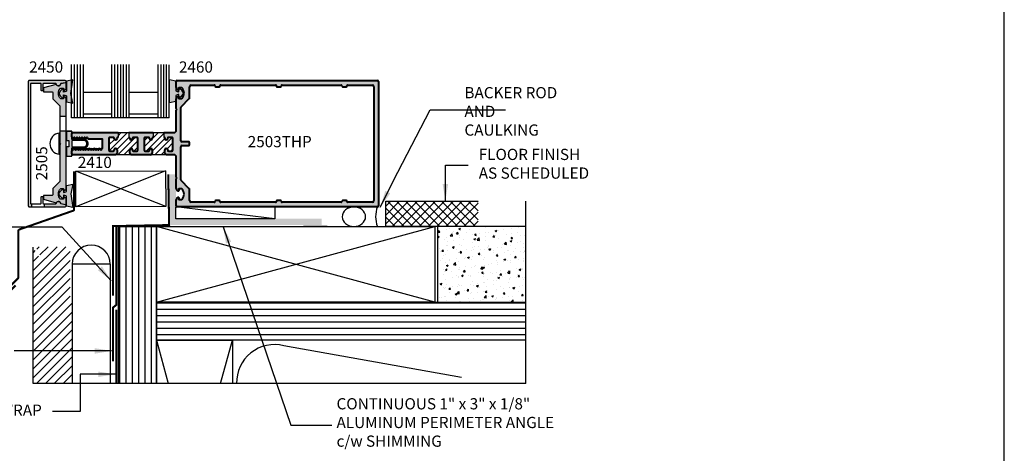
# Model space of a CAD drawing. Units: millimetres. Extents: x 1842 to 3141, y 1112 to 1672.
# Drawn here: x 2568 to 2708, y 1227 to 1289 of the extents above; entities that cross this region are included whole.
import ezdxf
from ezdxf.enums import TextEntityAlignment as Align

# ---------------------------------------------------------------- set-up
doc = ezdxf.new("R2010")
doc.units = ezdxf.units.MM
doc.linetypes.add('DASHED', pattern=[0.75, 0.5, -0.25])
doc.layers.add('3', color=3, linetype='Continuous')
doc.layers.add('4', color=4, linetype='Continuous')
doc.layers.add('DRAWING', color=4, linetype='Continuous', lineweight=40)
doc.styles.add('DIM', font='Simplex.shx', dxfattribs={"width": 0.9, "height": 2.4})
doc.styles.add('PART # DETAILS', font='Au102s01.shx', dxfattribs={"height": 2})
doc.styles.add('spec', font='swiss.ttf', dxfattribs={"width": 0.9, "height": 2.4})
doc.dimstyles.new('DIM-1', dxfattribs={"dimtxt": 2.4, "dimasz": 2.4, "dimexe": 0.6, "dimexo": 5, "dimgap": 1.5, "dimtad": 0, "dimtih": 1, "dimtoh": 1, "dimdec": 1, "dimlfac": 2, "dimzin": 0, "dimdsep": 46, "dimtxsty": 'DIM', "dimcen": 1, "dimclre": 4, "dimclrt": 4, "dimadec": 0, "dimazin": 0, "dimtfac": 1, "dimtdec": 1, "dimtmove": 0, "dimatfit": 3, "dimfxl": 1, "dimtolj": 1, "dimtzin": 0, "dimarcsym": 0})

msp = doc.modelspace()

# ---------------------------------------------------------------- hatches: boundary and pattern name
h = msp.add_hatch(color=4)
h.dxf.hatch_style = 1
h.paths.add_polyline_path([(2569.765, 1262.539, -0.4142136), (2569.657, 1262.647), (2569.657, 1271.186), (2569.657, 1279.724, -0.4142136), (2569.765, 1279.832), (2570.961, 1279.832, -0.4142136), (2571.069, 1279.724), (2571.069, 1278.888, 0.4142136), (2571.177, 1278.78), (2571.321, 1278.78, 0.4142136), (2571.429, 1278.888), (2571.429, 1279.724, -0.4142136), (2571.537, 1279.832), (2573.147, 1279.832, -0.3853409), (2573.254, 1279.735, 0.8560072), (2573.894, 1279.699, -0.2981895), (2573.978, 1279.783), (2574.585, 1279.907, 0.9040127), (2574.556, 1280.192), (2569.405, 1280.192, 0.4142136), (2569.297, 1280.084), (2569.297, 1271.186), (2569.297, 1262.287, 0.4142136), (2569.405, 1262.179), (2569.765, 1262.179)])
h = msp.add_hatch(color=6)
h.dxf.hatch_style = 1
h.paths.add_polyline_path([(2575.334, 1278.35), (2575.448, 1279.067), (2575.448, 1280.265), (2574.737, 1280.105), (2574.737, 1278.678, -0.0762164), (2574.294, 1278.549), (2574.294, 1278.913, 0.4142136), (2574.238, 1278.969), (2574.13, 1278.969, 0.176667), (2573.688, 1278.35, 0.176667), (2574.13, 1277.73), (2574.238, 1277.73, 0.4142136), (2574.294, 1277.787), (2574.294, 1278.15, -0.0762164), (2574.737, 1278.021), (2574.737, 1277.17), (2575.448, 1277.011), (2575.448, 1277.843)])
h.paths.add_polyline_path([(2575.448, 1277.843), (2575.448, 1277.011), (2575.645, 1276.966)])
h.paths.add_polyline_path([(2575.645, 1280.309), (2575.448, 1280.265), (2575.448, 1279.067)])
h = msp.add_hatch(color=6)
h.dxf.hatch_style = 1
h.paths.add_polyline_path([(2590.308, 1277.222), (2590.308, 1278.073, -0.0762164), (2590.751, 1278.202), (2590.751, 1277.839, 0.4142136), (2590.808, 1277.782), (2590.915, 1277.782, 0.176667), (2591.357, 1278.402, 0.176667), (2590.915, 1279.021), (2590.808, 1279.021, 0.4142136), (2590.751, 1278.964), (2590.751, 1278.601, -0.0762164), (2590.308, 1278.73), (2590.308, 1280.157), (2589.4, 1280.361), (2589.4, 1278.402), (2589.4, 1277.018)])
h = msp.add_hatch(color=4)
h.dxf.hatch_style = 1
h.paths.add_polyline_path([(2574.701, 1277.544, 0.4142136), (2574.34, 1277.905), (2574.34, 1277.688, -0.4142136), (2574.232, 1277.58), (2573.97, 1277.58, -0.1972789), (2573.894, 1277.611, -0.2005469), (2573.584, 1278.355, -0.2005469), (2573.894, 1279.098, -0.1972789), (2573.97, 1279.129), (2574.232, 1279.129, -0.4142136), (2574.34, 1279.021), (2574.34, 1278.805, 0.4142136), (2574.701, 1279.165), (2574.701, 1279.76, 0.4663077), (2574.574, 1279.866), (2573.922, 1279.751, -0.7824258), (2573.277, 1279.623), (2571.444, 1279.132), (2571.444, 1278.678, 0.4142136), (2571.552, 1278.57), (2572.683, 1278.57, -0.4142136), (2572.791, 1278.462), (2572.791, 1277.58), (2573.8, 1276.572), (2573.8, 1275.048), (2574.701, 1275.048)])
h = msp.add_hatch(color=4)
h.dxf.hatch_style = 1
h.paths.add_polyline_path([(2574.701, 1272.987), (2573.8, 1272.987), (2573.8, 1271.294), (2573.908, 1271.186), (2573.8, 1271.078), (2573.8, 1265.8), (2572.791, 1264.791), (2572.791, 1263.91, -0.4142136), (2572.683, 1263.802), (2571.552, 1263.802, 0.4142136), (2571.444, 1263.694), (2571.444, 1263.24), (2573.277, 1262.748, -0.7824258), (2573.922, 1262.62), (2574.574, 1262.505, 0.4663077), (2574.701, 1262.611), (2574.701, 1263.206, 0.4142136), (2574.34, 1263.566), (2574.34, 1263.35, -0.4142136), (2574.232, 1263.242), (2573.97, 1263.242, -0.1972789), (2573.894, 1263.273, -0.2005469), (2573.584, 1264.016, -0.2005469), (2573.894, 1264.76, -0.1972789), (2573.97, 1264.791), (2574.232, 1264.791, -0.4142136), (2574.34, 1264.683), (2574.34, 1264.467, 0.4142136), (2574.701, 1264.827)])
h = msp.add_hatch(color=6)
h.dxf.hatch_style = 1
h.paths.add_polyline_path([(2575.334, 1264.022), (2575.645, 1265.405), (2574.737, 1265.201), (2574.737, 1264.35, -0.0762164), (2574.294, 1264.221), (2574.294, 1264.584, 0.4142136), (2574.238, 1264.641), (2574.13, 1264.641, 0.176667), (2573.688, 1264.022, 0.176667), (2574.13, 1263.402), (2574.238, 1263.402, 0.4142136), (2574.294, 1263.459), (2574.294, 1263.822, -0.0762164), (2574.737, 1263.693), (2574.737, 1262.266), (2575.645, 1262.062)])
h.paths.add_polyline_path([(2577.229, 1271.789), (2575.521, 1271.789), (2575.521, 1272.987), (2574.731, 1272.987), (2574.731, 1271.619), (2575.072, 1271.619), (2575.072, 1271.186), (2575.072, 1270.753), (2574.731, 1270.753), (2574.731, 1269.384), (2575.521, 1269.384), (2575.521, 1269.695, -0.0957025), (2575.51, 1269.748), (2575.51, 1270.174, -0.1108503), (2575.521, 1270.22), (2575.521, 1270.582), (2577.229, 1270.582, 0.4142136), (2577.832, 1271.186, 0.4142136)])
h.paths.add_polyline_path([(2575.521, 1271.584), (2577.229, 1271.619, -0.4142136), (2577.662, 1271.186, -0.4142136), (2577.229, 1270.753), (2575.521, 1270.787), (2575.521, 1271.186)], flags=16)
h = msp.add_hatch()
h.set_pattern_fill('ANSI31', scale=5.0033)
h.set_pattern_definition([(45, (2410.5669, 966.34203), (-0.4422334, 0.4422334), [])])
h.paths.add_polyline_path([(2584.905, 1271.942, 0.4142136), (2584.761, 1272.087), (2584.3, 1272.087, 0.4296448), (2584.155, 1271.935, -1.0249698), (2583.752, 1271.925), (2583.752, 1272.013, 0.4142136), (2583.68, 1272.085), (2583.618, 1272.085), (2583.618, 1272.764), (2582.083, 1272.764), (2582.083, 1272.085), (2582.021, 1272.085, 0.4142136), (2581.949, 1272.013), (2581.949, 1271.925, -1), (2581.545, 1271.925), (2581.545, 1271.942, 0.4142136), (2581.401, 1272.087), (2580.94, 1272.087, 0.4142136), (2580.796, 1271.942), (2580.796, 1270.269, 0.4142136), (2580.94, 1270.124), (2581.401, 1270.124, 0.4296448), (2581.545, 1270.275, -1.0249698), (2581.949, 1270.285), (2581.949, 1269.831, -0.4142136), (2581.722, 1269.604), (2583.979, 1269.604, -0.4142136), (2583.752, 1269.831), (2583.752, 1270.285, -1), (2584.156, 1270.285), (2584.156, 1270.268, 0.4142136), (2584.3, 1270.124), (2584.761, 1270.124, 0.4142136), (2584.905, 1270.268)])
h.paths.add_polyline_path([(2589.916, 1271.942, 0.4142136), (2589.772, 1272.087), (2589.311, 1272.087, 0.4296448), (2589.166, 1271.935, -1.0249698), (2588.763, 1271.925), (2588.763, 1272.013, 0.4142136), (2588.691, 1272.085), (2588.629, 1272.085), (2588.629, 1272.764), (2587.094, 1272.764), (2587.094, 1272.085), (2587.032, 1272.085, 0.4142136), (2586.96, 1272.013), (2586.96, 1271.925, -1), (2586.556, 1271.925), (2586.556, 1271.942, 0.4142136), (2586.412, 1272.087), (2585.951, 1272.087, 0.4142136), (2585.807, 1271.942), (2585.807, 1270.269, 0.4142136), (2585.952, 1270.124), (2586.412, 1270.124, 0.4296448), (2586.556, 1270.275, -1.0249698), (2586.96, 1270.285), (2586.96, 1269.831, -0.4142136), (2586.733, 1269.604), (2588.99, 1269.604, -0.4142136), (2588.763, 1269.831), (2588.763, 1270.285, -1), (2589.167, 1270.285), (2589.167, 1270.268, 0.4142136), (2589.311, 1270.124), (2589.772, 1270.124, 0.4142136), (2589.916, 1270.268)])
h = msp.add_hatch(color=4)
h.dxf.hatch_style = 1
h.paths.add_polyline_path([(2574.585, 1262.464), (2573.978, 1262.589, -0.2981895), (2573.894, 1262.672, 0.8560072), (2573.254, 1262.636, -0.3853409), (2573.147, 1262.539), (2571.537, 1262.539), (2571.537, 1262.179), (2574.556, 1262.179, 0.9040127)])
h = msp.add_hatch()
h.set_pattern_fill('ANSI37', color=8, scale=7.216999, angle=270, style=0)
h.set_pattern_definition([(315, (-1549.2027, -817.424), (0.63789859, 0.63789859), []), (45, (-1549.2027, -817.424), (-0.63789859, 0.63789859), [])])
h.paths.add_polyline_path([(2620.252, 1262.983), (2620.252, 1259.374), (2633.411, 1259.374), (2633.411, 1262.983)])
h = msp.add_hatch()
h.set_pattern_fill('ANSI31', color=8, scale=7.216999, angle=45, style=0)
h.set_pattern_definition([(270, (503.8622, -2698.6883), (-0.90212483, -4e-16), [])])
h.paths.add_polyline_path([(2582.145, 1236.941), (2587.558, 1236.941), (2587.558, 1259.374), (2582.145, 1259.374)])
h = msp.add_hatch()
h.set_pattern_fill('AR-CONC', color=9, scale=0.36085, style=0)
h.set_pattern_definition([(50, (-1542.376, -817.424), (2.5882329, -0.226441), [0.2706374, -2.977012]), (355, (-1542.376, -817.424), (-0.5006841, 2.7142848), [0.21651, -2.3816096]), (100.4514, (-1542.1602, -817.4428), (2.0875507, 2.4878421), [0.2300064, -2.5300708]), (46.1842, (-1542.376, -816.7023), (3.8511386, -0.5972753), [0.4059562, -4.465518]), (96.6356, (-1542.055, -816.752), (3.3727297, 3.5151037), [0.3450097, -3.7951057]), (351.1842, (-1542.376, -816.7023), (3.372727, 3.5151063), [0.324765, -3.5724143]), (21, (-1542.015, -816.8827), (2.1539387, -1.45285), [0.2706374, -2.977012]), (326, (-1542.015, -816.8827), (0.8780032, 2.6167035), [0.21651, -2.3816096]), (71.4514, (-1541.8356, -817.0038), (3.0319428, 1.1638511), [0.2300064, -2.5300708]), (37.5, (-1542.3759, -817.424), (0.04387883, 1.20124725), [0, -2.35274157, 0, -2.41769455, 0, -2.3906308]), (7.5, (-1542.3759, -817.424), (0.94928625, 1.4232344), [0, -1.37844675, 0, -2.29861408, 0, -0.9111461]), (327.5, (-1543.1806, -817.424), (1.9262979, -0.08138924), [0, -0.90212483, 0, -2.8146295, 0, -3.7347968]), (317.5, (-1543.5415, -817.424), (2.1044269, 0.36122876), [0, -1.1727623, 0, -1.86920265, 0, -2.652247])])
h.paths.add_polyline_path([(2640.238, 1248.549), (2640.238, 1259.374), (2627.617, 1259.374), (2627.617, 1248.549)])
h = msp.add_hatch()
h.set_pattern_fill('ANSI31', color=8, scale=7.216999, angle=-90, style=0)
h.set_pattern_definition([(45, (503.8622, -2698.6883), (0.63789859, -0.63789859), [])])
h.paths.add_polyline_path([(2569.985, 1236.941), (2575.542, 1236.941), (2575.542, 1248.65), (2575.253, 1248.65), (2575.253, 1256.465), (2570.296, 1256.465), (2571.163, 1254.963), (2570.913, 1254.819), (2569.985, 1256.427)])
h = msp.add_hatch()
h.set_pattern_fill('ANSI31', color=8, scale=7.216999, angle=135, style=0)
h.set_pattern_definition([(180, (-1542.3759, -817.424), (-2e-16, -0.90212483), [])])
h.paths.add_polyline_path([(2640.238, 1248.549), (2627.617, 1248.549), (2587.558, 1248.549), (2587.558, 1243.136), (2598.383, 1243.136), (2640.238, 1243.136)])
at = {"layer": '4'}
h = msp.add_hatch(color=256, dxfattribs=at)
h.dxf.hatch_style = 1
h.paths.add_polyline_path([(2619.222, 1280.053, 0.4142136), (2619.078, 1280.197), (2590.526, 1280.197, 0.4142136), (2590.381, 1280.053), (2590.381, 1279.196, 0.341998), (2590.652, 1278.847, 0.4903152), (2590.742, 1278.917), (2590.742, 1279.061, -0.4142136), (2590.85, 1279.169), (2591.112, 1279.169, -0.1972789), (2591.188, 1279.138, -0.2005468), (2591.499, 1278.394, -0.2005468), (2591.188, 1277.65, -0.1972789), (2591.112, 1277.619), (2590.85, 1277.619, -0.4142136), (2590.742, 1277.727), (2590.742, 1277.871, 0.4903152), (2590.652, 1277.941, 0.341998), (2590.381, 1277.592), (2590.381, 1276.219), (2590.473, 1276.128, -0.4142136), (2590.473, 1276.046), (2590.381, 1275.955), (2590.381, 1273.104, -0.4142136), (2590.041, 1272.764), (2588.629, 1272.764), (2588.629, 1272.085), (2588.691, 1272.085, -0.4142136), (2588.763, 1272.013), (2588.763, 1271.925, 0.9992616), (2589.167, 1271.935, -0.4287343), (2589.311, 1272.087), (2589.772, 1272.087, -0.4142136), (2589.916, 1271.942), (2589.916, 1270.268, -0.4142136), (2589.772, 1270.124), (2589.311, 1270.124, -0.4142136), (2589.167, 1270.268), (2589.167, 1270.285, 1), (2588.763, 1270.285), (2588.763, 1269.831, 0.4142136), (2588.99, 1269.604), (2590.041, 1269.604, -0.4142136), (2590.381, 1269.264), (2590.381, 1266.413), (2590.473, 1266.322, -0.4142136), (2590.473, 1266.24), (2590.381, 1266.149), (2590.381, 1264.776, 0.341998), (2590.652, 1264.427, 0.4903152), (2590.742, 1264.497), (2590.742, 1264.641, -0.4142136), (2590.85, 1264.749), (2591.112, 1264.749, -0.1972789), (2591.188, 1264.718, -0.2005468), (2591.499, 1263.974, -0.2005468), (2591.188, 1263.23, -0.1972789), (2591.112, 1263.199), (2590.85, 1263.199, -0.4142136), (2590.742, 1263.307), (2590.742, 1263.451, 0.4903152), (2590.652, 1263.521, 0.341998), (2590.381, 1263.172), (2590.381, 1262.316, 0.4142136), (2590.526, 1262.172), (2619.078, 1262.172, 0.4142136), (2619.222, 1262.316)])
h.paths.add_polyline_path([(2618.569, 1263.052, -0.4142136), (2618.342, 1262.824), (2614.822, 1262.824, -0.4142136), (2614.714, 1262.933), (2614.714, 1262.965, 0.4142136), (2614.606, 1263.073), (2614.101, 1263.073, 0.4658012), (2613.992, 1262.948, -0.4580212), (2613.885, 1262.824), (2605.487, 1262.824, -0.4142136), (2605.379, 1262.933), (2605.379, 1262.965, 0.4142136), (2605.271, 1263.073), (2604.766, 1263.073, 0.4658012), (2604.657, 1262.948, -0.4580212), (2604.55, 1262.824), (2596.726, 1262.824, -0.4142136), (2596.618, 1262.933), (2596.618, 1262.965, 0.4142136), (2596.51, 1263.073), (2596.005, 1263.073, 0.4658012), (2595.896, 1262.948, -0.4580212), (2595.789, 1262.824), (2592.519, 1262.824, -0.4142136), (2592.292, 1263.052), (2592.292, 1264.658, 0.1989124), (2592.25, 1264.76), (2591.076, 1265.934, -0.1989124), (2591.034, 1266.036), (2591.034, 1270.756, -0.4142136), (2591.178, 1270.9), (2592.148, 1270.9, 0.4142136), (2592.292, 1271.044), (2592.292, 1271.324, 0.4142136), (2592.148, 1271.468), (2591.178, 1271.468, -0.4142136), (2591.034, 1271.612), (2591.034, 1276.333, -0.1989124), (2591.076, 1276.435), (2592.25, 1277.609, 0.1989124), (2592.292, 1277.711), (2592.292, 1278.323, -1), (2592.292, 1278.465), (2592.292, 1279.317, -0.4142136), (2592.519, 1279.544), (2595.789, 1279.544, -0.4142136), (2595.897, 1279.436), (2595.897, 1279.404, 0.4142136), (2596.005, 1279.296), (2596.51, 1279.296, 0.4658012), (2596.619, 1279.42, -0.4580212), (2596.726, 1279.544), (2604.55, 1279.544, -0.4142136), (2604.658, 1279.436), (2604.658, 1279.404, 0.4142136), (2604.766, 1279.296), (2605.271, 1279.296, 0.4658012), (2605.38, 1279.42, -0.4580212), (2605.487, 1279.544), (2613.885, 1279.544, -0.4142136), (2613.993, 1279.436), (2613.993, 1279.404, 0.4142136), (2614.101, 1279.296), (2614.606, 1279.296, 0.4658012), (2614.715, 1279.42, -0.4580212), (2614.822, 1279.544), (2618.342, 1279.544, -0.4142136), (2618.569, 1279.317)], flags=16)
h = msp.add_hatch(color=256, dxfattribs=at)
h.dxf.hatch_style = 1
h.paths.add_polyline_path([(2581.722, 1269.604, 0.4142136), (2581.949, 1269.831), (2581.949, 1270.285, 0.9992616), (2581.545, 1270.275, -0.4287343), (2581.401, 1270.124), (2580.94, 1270.124, -0.4142136), (2580.796, 1270.269), (2580.796, 1271.942, -0.4142136), (2580.94, 1272.087), (2581.401, 1272.087, -0.4142136), (2581.545, 1271.942), (2581.545, 1271.925, 1), (2581.949, 1271.925), (2581.949, 1272.013, -0.4142136), (2582.021, 1272.085), (2582.083, 1272.085), (2582.083, 1272.764), (2575.655, 1272.764, 0.4142136), (2575.51, 1272.619), (2575.51, 1272.156, 0.1316525), (2575.525, 1272.102), (2575.675, 1271.843), (2575.707, 1271.843), (2575.834, 1272.063, -0.5773503), (2575.908, 1272.063), (2576.035, 1271.843), (2576.067, 1271.843), (2576.195, 1272.063, -0.5773503), (2576.268, 1272.063), (2576.396, 1271.843), (2576.428, 1271.843), (2576.555, 1272.063, -0.5773503), (2576.629, 1272.063), (2576.756, 1271.843), (2576.788, 1271.843), (2576.916, 1272.063, -0.5773503), (2576.989, 1272.063), (2577.117, 1271.843), (2577.149, 1271.843), (2577.276, 1272.063, -0.5773503), (2577.35, 1272.063), (2577.477, 1271.843), (2577.509, 1271.843), (2577.637, 1272.063, -0.5773503), (2577.71, 1272.063), (2577.838, 1271.843), (2579.786, 1271.843, -0.4142136), (2579.894, 1271.735), (2579.894, 1270.626, -0.3226412), (2579.82, 1270.523), (2579.693, 1270.303, -0.5773503), (2579.619, 1270.303), (2579.492, 1270.523), (2579.46, 1270.523), (2579.333, 1270.303, -0.5773503), (2579.259, 1270.303), (2579.132, 1270.523), (2579.099, 1270.523), (2578.972, 1270.303, -0.5773503), (2578.898, 1270.303), (2578.771, 1270.523), (2578.739, 1270.523), (2578.612, 1270.303, -0.5773503), (2578.538, 1270.303), (2578.411, 1270.523), (2578.378, 1270.523), (2578.251, 1270.303, -0.5773503), (2578.177, 1270.303), (2578.05, 1270.523), (2578.018, 1270.523), (2577.891, 1270.303, -0.5773503), (2577.817, 1270.303), (2577.69, 1270.523), (2577.657, 1270.523), (2577.53, 1270.303, -0.5773503), (2577.456, 1270.303), (2577.329, 1270.523), (2577.297, 1270.523), (2577.17, 1270.303, -0.5773503), (2577.096, 1270.303), (2576.969, 1270.523), (2576.936, 1270.523), (2576.809, 1270.303, -0.5773503), (2576.735, 1270.303), (2576.608, 1270.523), (2576.576, 1270.523), (2576.449, 1270.303, -0.5773503), (2576.375, 1270.303), (2576.248, 1270.523), (2576.215, 1270.523), (2576.088, 1270.303, -0.5773503), (2576.014, 1270.303), (2575.887, 1270.523), (2575.855, 1270.523), (2575.747, 1270.336, -0.2679492), (2575.653, 1270.282), (2575.619, 1270.282, 0.4142136), (2575.51, 1270.174), (2575.51, 1269.748, 0.4142136), (2575.655, 1269.604)])
h = msp.add_hatch(color=256, dxfattribs=at)
h.dxf.hatch_style = 1
h.paths.add_polyline_path([(2584.905, 1270.268, -0.4142136), (2584.761, 1270.124), (2584.3, 1270.124, -0.4142136), (2584.156, 1270.268), (2584.156, 1270.285, 1), (2583.752, 1270.285), (2583.752, 1269.831, 0.4142136), (2583.979, 1269.604), (2586.733, 1269.604, 0.4142136), (2586.96, 1269.831), (2586.96, 1270.285, 0.9992616), (2586.556, 1270.275, -0.4287343), (2586.412, 1270.124), (2585.952, 1270.124, -0.4142136), (2585.807, 1270.269), (2585.807, 1271.942, -0.4142136), (2585.951, 1272.087), (2586.412, 1272.087, -0.4142136), (2586.556, 1271.942), (2586.556, 1271.925, 1), (2586.96, 1271.925), (2586.96, 1272.013, -0.4142136), (2587.032, 1272.085), (2587.094, 1272.085), (2587.094, 1272.764), (2583.618, 1272.764), (2583.618, 1272.085), (2583.68, 1272.085, -0.4142136), (2583.752, 1272.013), (2583.752, 1271.925, 0.9992616), (2584.156, 1271.935, -0.4287343), (2584.3, 1272.087), (2584.761, 1272.087, -0.4142136), (2584.905, 1271.942)])
h = msp.add_hatch(color=256, dxfattribs=at)
h.dxf.hatch_style = 1
h.paths.add_polyline_path([(2590.349, 1266.792), (2589.446, 1266.792), (2589.446, 1259.565), (2594.373, 1259.565), (2611.125, 1259.565), (2611.125, 1260.469), (2590.461, 1260.469), (2590.349, 1260.469)])

# ---------------------------------------------------------------- linework, layer by layer
for p, q in [((2708.434, 1111.665), (2708.434, 1391.914)), ((2708.434, 1111.665), (2708.434, 1391.665)), ((2573.714, 1269.68), (2573.714, 1272.692)), ((2619.072, 1262.153), (2615.712, 1262.153)), ((2627.251, 1248.549), (2587.558, 1259.374)), ((2587.558, 1248.549), (2627.251, 1259.374)), ((2611.885, 1259.374), (2608.525, 1259.374)), ((2569.985, 1236.941), (2569.985, 1256.427)), ((2575.542, 1253.984), (2575.542, 1248.65)), ((2575.542, 1253.984), (2575.542, 1236.941)), ((2580.982, 1253.984), (2575.542, 1253.984)), ((2580.982, 1253.984), (2580.982, 1236.941)), ((2575.542, 1248.413), (2575.542, 1236.941)), ((2587.558, 1243.136), (2589.247, 1236.941)), ((2596.694, 1236.941), (2598.383, 1243.136))]:
    msp.add_line(p, q)
at = {"color": 8}
for p, q in [((2604.422, 1260.469), (2590.349, 1262.167)), ((2631.04, 1237.824), (2605.72, 1242.326))]:
    msp.add_line(p, q, dxfattribs=at)
at = {"color": 4}
for points in [[(2571.177, 1263.591, 0.4142136), (2571.069, 1263.484), (2571.069, 1262.647, -0.4142136), (2570.961, 1262.539), (2569.765, 1262.539, -0.4142136), (2569.657, 1262.647), (2569.657, 1271.186), (2569.657, 1279.724, -0.4142136), (2569.765, 1279.832), (2570.961, 1279.832, -0.4142136), (2571.069, 1279.724), (2571.069, 1278.888, 0.4142136), (2571.177, 1278.78), (2571.321, 1278.78, 0.4142136), (2571.429, 1278.888), (2571.429, 1279.724, -0.4142136), (2571.537, 1279.832), (2573.147, 1279.832, -0.3853409), (2573.254, 1279.735, 0.8560072), (2573.894, 1279.699, -0.2981895), (2573.978, 1279.783), (2574.585, 1279.907, 0.9040127), (2574.556, 1280.192), (2569.405, 1280.192, 0.4142136), (2569.297, 1280.084), (2569.297, 1271.186), (2569.297, 1262.287, 0.4142136), (2569.405, 1262.179), (2574.556, 1262.179, 0.9040127), (2574.585, 1262.464), (2573.978, 1262.589, -0.2981895), (2573.894, 1262.672, 0.8560072), (2573.254, 1262.636, -0.3853409), (2573.147, 1262.539), (2571.537, 1262.539, -0.4142136), (2571.429, 1262.647), (2571.429, 1263.483, 0.4142136), (2571.321, 1263.591)], [(2574.34, 1277.905), (2574.34, 1277.688, -0.4142136), (2574.232, 1277.58), (2573.97, 1277.58, -0.1972789), (2573.894, 1277.611, -0.2005469), (2573.584, 1278.355, -0.2005469), (2573.894, 1279.098, -0.1972789), (2573.97, 1279.129), (2574.232, 1279.129, -0.4142136), (2574.34, 1279.021), (2574.34, 1278.805, 0.4142136), (2574.701, 1279.165), (2574.701, 1279.76, 0.4663077), (2574.574, 1279.866), (2573.922, 1279.751, -0.7824258), (2573.277, 1279.623), (2571.444, 1279.132), (2571.444, 1278.678, 0.4142136), (2571.552, 1278.57), (2572.683, 1278.57, -0.4142136), (2572.791, 1278.462), (2572.791, 1277.58), (2573.8, 1276.572), (2573.8, 1271.294), (2573.908, 1271.186), (2573.8, 1271.078), (2573.8, 1265.8), (2572.791, 1264.791), (2572.791, 1263.91, -0.4142136), (2572.683, 1263.802), (2571.552, 1263.802, 0.4142136), (2571.444, 1263.694), (2571.444, 1263.24), (2573.277, 1262.748, -0.7824258), (2573.922, 1262.62), (2574.574, 1262.505, 0.4663077), (2574.701, 1262.611), (2574.701, 1263.206, 0.4142136), (2574.34, 1263.566), (2574.34, 1263.35, -0.4142136), (2574.232, 1263.242), (2573.97, 1263.242, -0.1972789), (2573.894, 1263.273, -0.2005469), (2573.584, 1264.016, -0.2005469), (2573.894, 1264.76, -0.1972789), (2573.97, 1264.791), (2574.232, 1264.791, -0.4142136), (2574.34, 1264.683), (2574.34, 1264.467, 0.4142136), (2574.701, 1264.827), (2574.701, 1277.544, 0.4142136)]]:
    msp.add_lwpolyline(points, format="xyb", close=True, dxfattribs=at)
at = {"color": 6}
for points in [[(2574.294, 1278.549), (2574.294, 1278.913, 0.4142136), (2574.238, 1278.969), (2574.13, 1278.969, 0.176667), (2573.688, 1278.35, 0.176667), (2574.13, 1277.73), (2574.238, 1277.73, 0.4142136), (2574.294, 1277.787), (2574.294, 1278.15, -0.0762164), (2574.737, 1278.021), (2574.737, 1277.17), (2575.645, 1276.966), (2575.334, 1278.35), (2575.645, 1280.309), (2574.737, 1280.105), (2574.737, 1278.678, -0.0762164)], [(2590.308, 1278.73, 0.0762164), (2590.751, 1278.601), (2590.751, 1278.964, -0.4142136), (2590.808, 1279.021), (2590.915, 1279.021, -0.176667), (2591.357, 1278.402, -0.176667), (2590.915, 1277.782), (2590.808, 1277.782, -0.4142136), (2590.751, 1277.839), (2590.751, 1278.202, 0.0762164), (2590.308, 1278.073), (2590.308, 1277.222), (2589.4, 1277.018), (2589.4, 1278.402), (2589.4, 1280.361), (2590.308, 1280.157)], [(2574.294, 1263.822), (2574.294, 1263.459, -0.4142136), (2574.238, 1263.402), (2574.13, 1263.402, -0.176667), (2573.688, 1264.022, -0.176667), (2574.13, 1264.641), (2574.238, 1264.641, -0.4142136), (2574.294, 1264.584), (2574.294, 1264.221, 0.0762164), (2574.737, 1264.35), (2574.737, 1265.201), (2575.645, 1265.405), (2575.334, 1264.022), (2575.645, 1262.062), (2574.737, 1262.266), (2574.737, 1263.693, 0.0762164)]]:
    msp.add_lwpolyline(points, format="xyb", close=True, dxfattribs=at)
at = {"color": 6, "ltscale": 0.25}
msp.add_lwpolyline([(2574.731, 1272.987), (2574.731, 1271.619), (2575.072, 1271.619), (2575.072, 1271.186), (2575.072, 1270.753), (2574.731, 1270.753), (2574.731, 1269.384), (2575.521, 1269.384), (2575.521, 1270.582), (2577.229, 1270.582, 0.4142136), (2577.832, 1271.186, 0.4142136), (2577.229, 1271.789), (2575.521, 1271.789), (2575.521, 1272.987), (2574.731, 1272.987), (2575.521, 1272.987)], format="xyb", dxfattribs=at)
msp.add_lwpolyline([(2577.662, 1271.186, 0.4142136), (2577.229, 1271.619), (2575.521, 1271.584), (2575.521, 1271.186), (2575.521, 1270.787), (2577.229, 1270.753, 0.4142136)], format="xyb", close=True, dxfattribs=at)
at = {"const_width": 0.289}
msp.add_lwpolyline([(2567.469, 1250.937), (2565.306, 1248.775, -0.4142136), (2565.05, 1248.775), (2564.974, 1248.851, -0.4142136), (2564.974, 1249.106), (2567.826, 1251.958, 0.1989124), (2567.879, 1252.086), (2567.879, 1258.763, -0.2344877), (2567.95, 1258.906), (2575.703, 1261.62, 0.325131), (2575.828, 1261.792), (2575.828, 1267.254)], format="xyb", dxfattribs=at)
at = {"linetype": 'DASHED', "const_width": 0.289}
for points in [[(2589.243, 1266.787), (2589.372, 1259.565), (2581.366, 1259.418), (2581.366, 1249.474)], [(2581.841, 1259.374), (2581.841, 1248.161), (2581.366, 1247.779), (2581.366, 1240.131)], [(2581.841, 1247.503), (2581.841, 1236.941)]]:
    msp.add_lwpolyline(points, dxfattribs=at)
at = {"color": 8}
msp.add_lwpolyline([(2590.349, 1262.167), (2604.422, 1262.167), (2604.422, 1260.469), (2590.349, 1260.469)], close=True, dxfattribs=at)
for points in [[(2633.443, 1259.374), (2620.283, 1259.374), (2620.283, 1262.983), (2633.443, 1262.983)], [(2582.145, 1236.941), (2582.145, 1259.374), (2587.558, 1259.374), (2587.558, 1236.941)], [(2640.238, 1259.374), (2627.617, 1259.374), (2627.617, 1248.549), (2640.238, 1248.549)], [(2640.238, 1243.136), (2587.558, 1243.136), (2587.558, 1248.549), (2640.238, 1248.549)], [(2587.558, 1236.941), (2587.558, 1243.136), (2598.383, 1243.136), (2598.383, 1236.941)]]:
    msp.add_lwpolyline(points)
msp.add_lwpolyline([(2587.558, 1248.549), (2587.558, 1259.374), (2627.251, 1259.374), (2627.251, 1248.549)], close=True)
for centre, radius, start, end in [((2573.88, 1271.186), 1.515, 96.2846, 263.7154), ((2622.612, 1260.757), 3.806, 158.47493, 201.52507), ((2578.262, 1253.984), 2.72, 0, 180)]:
    msp.add_arc(centre, radius, start, end)
msp.add_arc((2604.38, 1237.096), 5.398, 75.62113, 181.64489, dxfattribs=at)
at = {"extrusion": (0, 0, -1)}
msp.add_ellipse((2615.712, 1260.757), major_axis=(1.665, 0), ratio=0.8387681, dxfattribs=at)
at = {"layer": '3'}
for p, q in [((2575.448, 1274.865), (2575.448, 1282.491)), ((2575.876, 1274.865), (2575.876, 1282.491)), ((2576.304, 1274.865), (2576.304, 1282.491)), ((2576.733, 1274.865), (2576.733, 1282.491)), ((2577.161, 1274.865), (2577.161, 1282.491)), ((2581.197, 1274.865), (2581.197, 1282.491)), ((2581.625, 1274.865), (2581.625, 1282.491)), ((2582.054, 1274.865), (2582.054, 1282.491)), ((2582.482, 1274.865), (2582.482, 1282.491)), ((2582.879, 1274.865), (2582.879, 1282.491)), ((2583.3, 1274.865), (2583.3, 1282.491)), ((2583.696, 1274.865), (2583.696, 1282.491)), ((2587.803, 1274.865), (2587.803, 1282.491)), ((2588.231, 1274.865), (2588.231, 1282.491)), ((2588.613, 1274.865), (2588.613, 1282.491)), ((2589.01, 1274.865), (2589.01, 1282.491)), ((2589.397, 1274.865), (2589.39, 1282.455)), ((2581.197, 1278.492), (2577.161, 1278.492)), ((2587.803, 1278.492), (2583.696, 1278.492)), ((2582.482, 1274.865), (2575.448, 1274.865)), ((2581.197, 1275.413), (2577.161, 1275.413)), ((2589.397, 1274.865), (2582.482, 1274.865)), ((2587.803, 1275.413), (2583.696, 1275.413))]:
    msp.add_line(p, q, dxfattribs=at)
at = {"layer": '4', "color": 7}
for p, q in [((2574.701, 1275.048), (2573.8, 1275.048)), ((2574.701, 1272.987), (2573.8, 1272.987)), ((2582.083, 1272.764), (2583.618, 1272.764)), ((2587.094, 1272.764), (2588.629, 1272.764)), ((2583.979, 1269.604), (2581.722, 1269.604)), ((2588.99, 1269.604), (2586.733, 1269.604)), ((2569.765, 1262.539), (2569.765, 1262.179)), ((2571.537, 1262.539), (2571.537, 1262.179))]:
    msp.add_line(p, q, dxfattribs=at)
at = {"layer": '4', "color": 4}
for p, q in [((2582.083, 1272.764), (2582.083, 1272.085)), ((2583.618, 1272.764), (2583.618, 1272.085)), ((2587.094, 1272.764), (2587.094, 1272.085)), ((2588.629, 1272.764), (2588.629, 1272.085))]:
    msp.add_line(p, q, dxfattribs=at)
at = {"layer": '4'}
for p, q in [((2588.865, 1267.309), (2576.072, 1262.167)), ((2588.897, 1262.191), (2576.072, 1267.254))]:
    msp.add_line(p, q, dxfattribs=at)
msp.add_lwpolyline([(2588.865, 1267.309), (2588.897, 1262.191), (2576.072, 1262.167), (2576.072, 1267.254)], close=True, dxfattribs=at)
at = {"layer": 'Defpoints', "color": 8}
for q in [(2640.238, 1262.983), (2569.985, 1236.941)]:
    msp.add_line((2640.238, 1236.941), q, dxfattribs=at)
at = {"layer": 'DRAWING'}
for p, q in [((2590.526, 1280.197), (2619.078, 1280.197)), ((2590.381, 1279.196), (2590.381, 1280.053)), ((2590.742, 1279.061), (2590.742, 1278.917)), ((2591.112, 1279.169), (2590.85, 1279.169)), ((2592.292, 1278.465), (2592.292, 1279.317)), ((2592.519, 1279.544), (2595.789, 1279.544)), ((2595.897, 1279.436), (2595.897, 1279.404)), ((2596.005, 1279.296), (2596.51, 1279.296)), ((2596.618, 1279.404), (2596.618, 1279.436)), ((2596.726, 1279.544), (2604.55, 1279.544)), ((2604.658, 1279.436), (2604.658, 1279.404)), ((2604.766, 1279.296), (2605.271, 1279.296)), ((2605.379, 1279.404), (2605.379, 1279.436)), ((2605.487, 1279.544), (2613.885, 1279.544)), ((2613.993, 1279.436), (2613.993, 1279.404)), ((2614.101, 1279.296), (2614.606, 1279.296)), ((2614.714, 1279.404), (2614.714, 1279.436)), ((2614.822, 1279.544), (2618.342, 1279.544)), ((2618.569, 1279.317), (2618.569, 1263.052)), ((2619.222, 1280.053), (2619.222, 1262.316)), ((2590.381, 1276.219), (2590.381, 1277.592)), ((2590.742, 1277.871), (2590.742, 1277.727)), ((2590.85, 1277.619), (2591.112, 1277.619)), ((2591.076, 1276.435), (2592.25, 1277.609)), ((2592.292, 1277.711), (2592.292, 1278.323)), ((2590.473, 1276.128), (2590.381, 1276.219)), ((2590.381, 1275.955), (2590.473, 1276.046)), ((2590.381, 1273.104), (2590.381, 1275.955)), ((2591.034, 1271.612), (2591.034, 1276.333)), ((2575.51, 1272.156), (2575.51, 1272.619)), ((2575.675, 1271.843), (2575.525, 1272.102)), ((2575.655, 1272.764), (2582.083, 1272.764)), ((2575.707, 1271.843), (2575.675, 1271.843)), ((2575.834, 1272.063), (2575.707, 1271.843)), ((2576.035, 1271.843), (2575.908, 1272.063)), ((2576.067, 1271.843), (2576.035, 1271.843)), ((2576.195, 1272.063), (2576.067, 1271.843)), ((2576.396, 1271.843), (2576.268, 1272.063)), ((2576.428, 1271.843), (2576.396, 1271.843)), ((2576.555, 1272.063), (2576.428, 1271.843)), ((2576.756, 1271.843), (2576.629, 1272.063)), ((2576.788, 1271.843), (2576.756, 1271.843)), ((2576.916, 1272.063), (2576.788, 1271.843)), ((2577.117, 1271.843), (2576.989, 1272.063)), ((2577.149, 1271.843), (2577.117, 1271.843)), ((2577.276, 1272.063), (2577.149, 1271.843)), ((2577.477, 1271.843), (2577.35, 1272.063)), ((2577.509, 1271.843), (2577.477, 1271.843)), ((2577.637, 1272.063), (2577.509, 1271.843)), ((2577.838, 1271.843), (2577.71, 1272.063)), ((2579.786, 1271.843), (2577.838, 1271.843)), ((2579.894, 1270.625), (2579.894, 1271.736)), ((2579.894, 1270.626), (2579.894, 1271.735)), ((2580.796, 1271.942), (2580.796, 1270.269)), ((2581.401, 1272.087), (2580.94, 1272.087)), ((2581.545, 1271.925), (2581.545, 1271.942)), ((2581.949, 1272.013), (2581.949, 1271.925)), ((2582.083, 1272.085), (2582.021, 1272.085)), ((2583.618, 1272.764), (2587.094, 1272.764)), ((2583.68, 1272.085), (2583.618, 1272.085)), ((2583.752, 1271.925), (2583.752, 1272.013)), ((2584.156, 1271.942), (2584.156, 1271.925)), ((2584.761, 1272.087), (2584.3, 1272.087)), ((2584.905, 1270.268), (2584.905, 1271.942)), ((2585.807, 1271.942), (2585.807, 1270.269)), ((2586.412, 1272.087), (2585.951, 1272.087)), ((2586.556, 1271.925), (2586.556, 1271.942)), ((2586.96, 1272.013), (2586.96, 1271.925)), ((2587.094, 1272.085), (2587.032, 1272.085)), ((2588.629, 1272.764), (2590.041, 1272.764)), ((2588.691, 1272.085), (2588.629, 1272.085)), ((2588.763, 1271.925), (2588.763, 1272.013)), ((2589.167, 1271.942), (2589.167, 1271.925)), ((2589.772, 1272.087), (2589.311, 1272.087)), ((2589.916, 1270.268), (2589.916, 1271.942)), ((2575.747, 1270.336), (2575.855, 1270.523)), ((2575.855, 1270.523), (2575.887, 1270.523)), ((2575.887, 1270.523), (2576.014, 1270.303)), ((2576.088, 1270.303), (2576.215, 1270.523)), ((2576.215, 1270.523), (2576.248, 1270.523)), ((2576.248, 1270.523), (2576.375, 1270.303)), ((2576.449, 1270.303), (2576.576, 1270.523)), ((2576.576, 1270.523), (2576.608, 1270.523)), ((2576.608, 1270.523), (2576.735, 1270.303)), ((2576.809, 1270.303), (2576.936, 1270.523)), ((2576.936, 1270.523), (2576.969, 1270.523)), ((2576.969, 1270.523), (2577.096, 1270.303)), ((2577.17, 1270.303), (2577.297, 1270.523)), ((2577.297, 1270.523), (2577.329, 1270.523)), ((2577.329, 1270.523), (2577.456, 1270.303)), ((2577.53, 1270.303), (2577.657, 1270.523)), ((2577.657, 1270.523), (2577.69, 1270.523)), ((2577.69, 1270.523), (2577.817, 1270.303)), ((2577.891, 1270.303), (2578.018, 1270.523)), ((2578.018, 1270.523), (2578.05, 1270.523)), ((2578.05, 1270.523), (2578.177, 1270.303)), ((2578.251, 1270.303), (2578.378, 1270.523)), ((2578.378, 1270.523), (2578.411, 1270.523)), ((2578.411, 1270.523), (2578.538, 1270.303)), ((2578.612, 1270.303), (2578.739, 1270.523)), ((2578.739, 1270.523), (2578.771, 1270.523)), ((2578.771, 1270.523), (2578.898, 1270.303)), ((2578.972, 1270.303), (2579.099, 1270.523)), ((2579.099, 1270.523), (2579.132, 1270.523)), ((2579.132, 1270.523), (2579.259, 1270.303)), ((2579.333, 1270.303), (2579.46, 1270.523)), ((2579.46, 1270.523), (2579.492, 1270.523)), ((2579.492, 1270.523), (2579.619, 1270.303)), ((2579.693, 1270.303), (2579.82, 1270.523)), ((2591.034, 1266.036), (2591.034, 1270.756)), ((2592.148, 1271.468), (2591.178, 1271.468)), ((2591.178, 1270.9), (2592.148, 1270.9)), ((2592.292, 1271.044), (2592.292, 1271.324)), ((2575.51, 1269.748), (2575.51, 1270.174)), ((2575.619, 1270.282), (2575.653, 1270.282)), ((2581.722, 1269.604), (2575.655, 1269.604)), ((2580.94, 1270.124), (2581.401, 1270.124)), ((2581.545, 1270.268), (2581.545, 1270.285)), ((2581.949, 1270.285), (2581.949, 1269.831)), ((2583.752, 1269.831), (2583.752, 1270.285)), ((2586.733, 1269.604), (2583.979, 1269.604)), ((2584.156, 1270.285), (2584.156, 1270.268)), ((2584.3, 1270.124), (2584.761, 1270.124)), ((2585.952, 1270.124), (2586.412, 1270.124)), ((2586.556, 1270.268), (2586.556, 1270.285)), ((2586.96, 1270.285), (2586.96, 1269.831)), ((2588.763, 1269.831), (2588.763, 1270.285)), ((2590.041, 1269.604), (2588.99, 1269.604)), ((2589.167, 1270.285), (2589.167, 1270.268)), ((2589.311, 1270.124), (2589.772, 1270.124)), ((2590.381, 1266.413), (2590.381, 1269.264)), ((2590.473, 1266.322), (2590.381, 1266.413)), ((2590.381, 1266.149), (2590.473, 1266.24)), ((2590.381, 1264.776), (2590.381, 1266.149)), ((2591.112, 1264.749), (2590.85, 1264.749)), ((2592.25, 1264.76), (2591.076, 1265.934)), ((2590.742, 1264.641), (2590.742, 1264.497)), ((2590.742, 1263.451), (2590.742, 1263.307)), ((2592.292, 1263.052), (2592.292, 1264.658)), ((2590.381, 1262.316), (2590.381, 1263.172)), ((2619.078, 1262.172), (2590.526, 1262.172)), ((2590.85, 1263.199), (2591.112, 1263.199)), ((2595.789, 1262.824), (2592.519, 1262.824)), ((2595.897, 1262.965), (2595.897, 1262.933)), ((2596.51, 1263.073), (2596.005, 1263.073)), ((2596.618, 1262.933), (2596.618, 1262.965)), ((2604.55, 1262.824), (2596.726, 1262.824)), ((2604.658, 1262.965), (2604.658, 1262.933)), ((2605.271, 1263.073), (2604.766, 1263.073)), ((2605.379, 1262.933), (2605.379, 1262.965)), ((2613.885, 1262.824), (2605.487, 1262.824)), ((2613.993, 1262.965), (2613.993, 1262.933)), ((2614.606, 1263.073), (2614.101, 1263.073)), ((2614.714, 1262.933), (2614.714, 1262.965)), ((2618.342, 1262.824), (2614.822, 1262.824))]:
    msp.add_line(p, q, dxfattribs=at)
for centre, radius, start, end in [((2590.526, 1280.053), 0.144, 90, 180), ((2619.078, 1280.053), 0.144, 0, 90), ((2590.742, 1279.196), 0.361, 180, 255.52234), ((2590.67, 1278.917), 0.0721, 255.52234, 0), ((2590.85, 1279.061), 0.108, 90, 180), ((2591.112, 1279.061), 0.108, 45.36023, 90), ((2590.454, 1278.394), 1.045, 0.00002, 45.36023), ((2592.519, 1279.317), 0.227, 90, 180), ((2595.789, 1279.436), 0.108, 360, 90), ((2596.005, 1279.404), 0.108, 180, 270), ((2596.51, 1279.404), 0.108, 270, 360), ((2596.726, 1279.436), 0.108, 90, 180), ((2604.55, 1279.436), 0.108, 360, 90), ((2604.766, 1279.404), 0.108, 180, 270), ((2605.271, 1279.404), 0.108, 270, 360), ((2605.487, 1279.436), 0.108, 90, 180), ((2613.885, 1279.436), 0.108, 360, 90), ((2614.101, 1279.404), 0.108, 180, 270), ((2614.606, 1279.404), 0.108, 270, 360), ((2614.822, 1279.436), 0.108, 90, 180), ((2618.342, 1279.317), 0.227, 0, 90), ((2590.742, 1277.592), 0.361, 104.47766, 180), ((2590.67, 1277.871), 0.0721, 360, 104.47766), ((2590.85, 1277.727), 0.108, 180, 270), ((2591.112, 1277.727), 0.108, 270, 314.63977), ((2590.454, 1278.394), 1.045, 314.63977, 359.99998), ((2592.292, 1278.394), 0.071, 90, 270), ((2592.148, 1277.711), 0.144, 315, 0), ((2590.432, 1276.087), 0.0577, 315, 45), ((2591.178, 1276.333), 0.144, 135, 180), ((2575.655, 1272.619), 0.144, 90, 180), ((2575.619, 1272.156), 0.108, 180, 210), ((2575.871, 1272.042), 0.0426, 30, 150), ((2576.232, 1272.042), 0.0426, 30, 150), ((2576.592, 1272.042), 0.0426, 30, 150), ((2576.953, 1272.042), 0.0426, 30, 150), ((2577.313, 1272.042), 0.0426, 30, 150), ((2577.674, 1272.042), 0.0426, 30, 150), ((2579.786, 1271.735), 0.108, 360, 90), ((2580.94, 1271.942), 0.144, 90, 180), ((2581.401, 1271.942), 0.144, 360, 90), ((2581.747, 1271.925), 0.202, 180, 0), ((2582.021, 1272.013), 0.0721, 90, 180), ((2583.68, 1272.013), 0.0721, 360, 90), ((2583.954, 1271.925), 0.202, 180, 0), ((2584.3, 1271.942), 0.144, 90, 180), ((2584.761, 1271.942), 0.144, 360, 90), ((2585.951, 1271.942), 0.144, 90, 180), ((2586.412, 1271.942), 0.144, 360, 90), ((2586.758, 1271.925), 0.202, 180, 0), ((2587.032, 1272.013), 0.0721, 90, 180), ((2588.691, 1272.013), 0.0721, 360, 90), ((2588.965, 1271.925), 0.202, 180, 0), ((2589.311, 1271.942), 0.144, 90, 180), ((2589.772, 1271.942), 0.144, 360, 90), ((2590.041, 1273.104), 0.341, 270, 360), ((2575.653, 1270.39), 0.108, 270, 330), ((2579.786, 1270.626), 0.108, 288.47264, 0), ((2581.747, 1270.285), 0.202, 0, 180), ((2583.954, 1270.285), 0.202, 0, 180), ((2586.758, 1270.285), 0.202, 0, 180), ((2588.965, 1270.285), 0.202, 0, 180), ((2591.178, 1271.612), 0.144, 180, 270), ((2591.178, 1270.756), 0.144, 90, 180), ((2592.148, 1271.324), 0.144, 0, 90), ((2592.148, 1271.044), 0.144, 270, 0), ((2575.619, 1270.174), 0.108, 90, 180), ((2575.655, 1269.748), 0.144, 180, 270), ((2576.051, 1270.324), 0.0426, 210, 330), ((2576.412, 1270.324), 0.0426, 210, 330), ((2576.772, 1270.324), 0.0426, 210, 330), ((2577.133, 1270.324), 0.0426, 210, 330), ((2577.493, 1270.324), 0.0426, 210, 330), ((2577.854, 1270.324), 0.0426, 210, 330), ((2578.214, 1270.324), 0.0426, 210, 330), ((2578.575, 1270.324), 0.0426, 210, 330), ((2578.935, 1270.324), 0.0426, 210, 330), ((2579.296, 1270.324), 0.0426, 210, 330), ((2579.656, 1270.324), 0.0426, 210, 330), ((2580.94, 1270.269), 0.145, 180, 270), ((2581.401, 1270.268), 0.144, 270, 0), ((2581.722, 1269.831), 0.227, 270, 0), ((2583.979, 1269.831), 0.227, 180, 270), ((2584.3, 1270.268), 0.144, 180, 270), ((2584.761, 1270.268), 0.144, 270, 0), ((2585.952, 1270.269), 0.145, 180, 270), ((2586.412, 1270.268), 0.144, 270, 0), ((2586.733, 1269.831), 0.227, 270, 0), ((2588.99, 1269.831), 0.227, 180, 270), ((2589.311, 1270.268), 0.144, 180, 270), ((2589.772, 1270.268), 0.144, 270, 0), ((2590.041, 1269.264), 0.341, 0, 90), ((2590.432, 1266.281), 0.0577, 315, 45), ((2590.742, 1264.776), 0.361, 180, 255.52234), ((2590.85, 1264.641), 0.108, 90, 180), ((2591.178, 1266.036), 0.144, 180, 225), ((2591.112, 1264.641), 0.108, 45.36023, 90), ((2590.454, 1263.974), 1.045, 0.00002, 45.36023), ((2592.148, 1264.658), 0.144, 0, 45), ((2590.742, 1263.172), 0.361, 104.47766, 180), ((2590.67, 1264.497), 0.0721, 255.52234, 0), ((2590.67, 1263.451), 0.0721, 360, 104.47766), ((2590.85, 1263.307), 0.108, 180, 270), ((2590.454, 1263.974), 1.045, 314.63977, 359.99998), ((2590.526, 1262.316), 0.144, 180, 270), ((2591.112, 1263.307), 0.108, 270, 314.63977), ((2592.519, 1263.052), 0.227, 180, 270), ((2595.789, 1262.933), 0.108, 270, 360), ((2596.005, 1262.965), 0.108, 90, 180), ((2596.51, 1262.965), 0.108, 0, 90), ((2596.726, 1262.933), 0.108, 180, 270), ((2604.55, 1262.933), 0.108, 270, 0), ((2604.766, 1262.965), 0.108, 90, 180), ((2605.271, 1262.965), 0.108, 0, 90), ((2605.487, 1262.933), 0.108, 180, 270), ((2613.885, 1262.933), 0.108, 270, 0), ((2614.101, 1262.965), 0.108, 90, 180), ((2614.606, 1262.965), 0.108, 0, 90), ((2614.822, 1262.933), 0.108, 180, 270), ((2618.342, 1263.052), 0.227, 270, 0), ((2619.078, 1262.316), 0.144, 270, 0)]:
    msp.add_arc(centre, radius, start, end, dxfattribs=at)

# ---------------------------------------------------------------- texts
at = {"style": 'PART # DETAILS'}
for s, p in [('2450', (2571.835, 1281.331)), ('2460', (2593.193, 1281.327)), ('2503THP', (2605.137, 1270.677)), ('2410', (2578.777, 1267.716))]:
    msp.add_text(s, height=1.6, dxfattribs=at).set_placement(p, align=Align.CENTER)
msp.add_text('2505', height=1.6, rotation=90, dxfattribs=at).set_placement((2571.997, 1268.384), align=Align.CENTER)
at = {"layer": '4', "color": 7, "char_height": 1.6, "style": 'spec'}
for s, insert, attachment_point in [('{\\C7;BACKER ROD AND\\PCAULKING}', (2631.469, 1275.797), 4), ('FLOOR FINISH\\PAS SCHEDULED', (2633.51, 1268.109), 4), ('TYVEK WALL WRAP', (2571.221, 1232.929), 6), ('CONTINUOUS 1" x 3" x 1/8"\\PALUMINUM PERIMETER ANGLE\\Pc/w SHIMMING', (2613.235, 1231.175), 4)]:
    msp.add_mtext(s, dxfattribs=dict(at, insert=insert, attachment_point=attachment_point))

# ---------------------------------------------------------------- leaders
at = {"layer": '4', "color": 7}
for points in [[(2619.476, 1262.116), (2621.961, 1267.131), (2626.595, 1275.991), (2637.322, 1275.991)], [(2581.119, 1251.624), (2574.109, 1259.281), (2554.821, 1259.281)], [(2597.073, 1259.33), (2606.71, 1231), (2612.551, 1231)]]:
    msp.add_leader(points, dimstyle='DIM-1', override={"dimtxt": 1.6, "dimgap": 1.5, "dimtad": 0, "dimclrd": 4}, dxfattribs=at)
at = {"layer": '4', "color": 7, "annotation_type": 0, "has_hookline": 1}
for points, hookline_direction, text_width in [([(2628.755, 1263.028), (2628.755, 1268.109), (2632.01, 1268.109)], 0, 15.076), ([(2581.17, 1241.595), (2567.268, 1241.595)], 1, 12.018), ([(2581.656, 1238.262), (2576.703, 1238.262), (2576.703, 1232.929), (2572.721, 1232.929)], 1, 18.036)]:
    msp.add_leader(points, dimstyle='DIM-1', override={"dimtxt": 1.6, "dimgap": 1.5, "dimtad": 0, "dimclrd": 4}, dxfattribs=dict(at, hookline_direction=hookline_direction, text_width=text_width))

doc.saveas('drawing.dxf')
